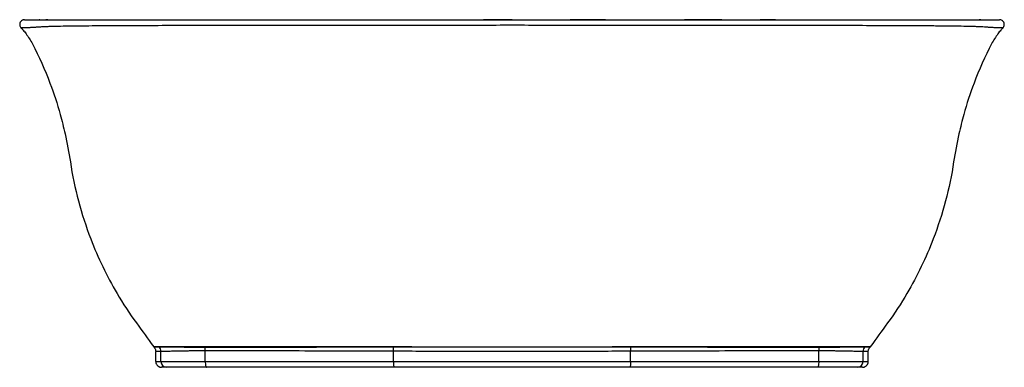
# Model space of a CAD drawing. Units: millimetres. Extents: x -3878 to 210, y -360 to 1770.
# Drawn here: x -3878 to -2179, y -360 to 240 of the extents above; entities that cross this region are included whole.
import ezdxf

# ---------------------------------------------------------------- set-up
doc = ezdxf.new("R2010")
doc.units = ezdxf.units.MM
doc.layers.add('A1', color=7, linetype='Continuous')

msp = doc.modelspace()

# ---------------------------------------------------------------- linework, layer by layer
at = {"layer": 'A1', "color": 0, "linetype": 'Continuous', "lineweight": 25}
for p, q in [((-3870.256, 240.025), (-3870.29, 240.025)), ((-3843.612, 240.017), (-3844.997, 240.017)), ((-3643.64, -349.975), (-3643.64, -332.733)), ((-3634.633, -349.975), (-3634.633, -332.678)), ((-3558.054, -349.975), (-3558.054, -331.29)), ((-3233.127, -349.975), (-3233.127, -332.311)), ((-2824.153, -349.975), (-2824.153, -332.311)), ((-2499.227, -349.975), (-2499.227, -331.29)), ((-2422.647, -349.975), (-2422.647, -332.678)), ((-2413.64, -349.975), (-2413.64, -332.733)), ((-3643.64, -349.975), (-3634.633, -349.975)), ((-3634.633, -349.975), (-3558.054, -349.975)), ((-3558.054, -349.975), (-3233.127, -349.975)), ((-3233.127, -349.975), (-2824.153, -349.975)), ((-2824.153, -349.975), (-2499.227, -349.975)), ((-2499.227, -349.975), (-2422.647, -349.975)), ((-2422.647, -349.975), (-2413.64, -349.975)), ((-3624.734, -359.975), (-3633.637, -359.975)), ((-3556.136, -359.975), (-3624.734, -359.975)), ((-3232.421, -359.975), (-3556.136, -359.975)), ((-2824.86, -359.975), (-3232.421, -359.975)), ((-2501.145, -359.975), (-2824.86, -359.975)), ((-2432.547, -359.975), (-2501.145, -359.975)), ((-2423.643, -359.975), (-2432.547, -359.975))]:
    msp.add_line(p, q, dxfattribs=at)
at = {"layer": 'A1', "color": 0, "linetype": 'Continuous', "lineweight": 25, "flags": 128}
for points in [[(-3558.054, -349.975), (-3558.017, -351.926), (-3557.908, -353.801), (-3557.731, -355.53), (-3557.492, -357.046), (-3557.202, -358.289), (-3556.87, -359.213), (-3556.51, -359.782), (-3556.136, -359.975)], [(-3233.127, -349.975), (-3233.114, -351.926), (-3233.074, -353.801), (-3233.008, -355.53), (-3232.92, -357.046), (-3232.813, -358.289), (-3232.691, -359.213), (-3232.558, -359.782), (-3232.421, -359.975)], [(-2824.153, -349.975), (-2824.167, -351.926), (-2824.207, -353.801), (-2824.273, -355.53), (-2824.361, -357.046), (-2824.468, -358.289), (-2824.59, -359.213), (-2824.722, -359.782), (-2824.86, -359.975)], [(-2499.227, -349.975), (-2499.263, -351.926), (-2499.373, -353.801), (-2499.55, -355.53), (-2499.788, -357.046), (-2500.079, -358.289), (-2500.411, -359.213), (-2500.77, -359.782), (-2501.145, -359.975)]]:
    msp.add_lwpolyline(points, dxfattribs=at)
at = {"layer": 'A1', "color": 0, "linetype": 'Continuous', "lineweight": 25}
for centre, radius, start, end in [((-3645.689, -332.67), 11.055, 359.958717, 45.943342), ((-3607.318, -330.946), 49.265, 359.599995, 6.694136), ((-3352.898, -331.556), 119.773, 359.638633, 3.232511), ((-2704.383, -331.556), 119.773, 176.767489, 180.361367), ((-2449.963, -330.946), 49.265, 173.305864, 180.400005), ((-2411.592, -332.67), 11.055, 134.056658, 180.041283), ((-3624.683, -350.025), 9.95, 179.711847, 269.708919), ((-2432.597, -350.025), 9.95, 270.291081, 0.288153)]:
    msp.add_arc(centre, radius, start, end, dxfattribs=at)
for points, knots in [([(-3870.29, 240.025), (-3871.093, 240.015), (-3871.876, 239.891), (-3873.018, 239.536), (-3873.393, 239.389), (-3874.109, 239.046), (-3874.453, 238.85), (-3875.113, 238.408), (-3875.431, 238.16), (-3876.022, 237.625), (-3876.296, 237.338), (-3876.8, 236.728), (-3877.031, 236.404), (-3877.448, 235.718), (-3877.63, 235.364), (-3877.939, 234.635), (-3878.067, 234.26), (-3878.27, 233.489), (-3878.344, 233.092), (-3878.433, 232.303), (-3878.449, 231.908), (-3878.423, 231.114), (-3878.381, 230.713), (-3878.17, 229.536), (-3877.921, 228.784), (-3877.199, 227.35), (-3876.743, 226.699), (-3876.192, 226.115)], [0, 0, 0, 0, 0.125, 0.125, 0.1875, 0.1875, 0.25, 0.25, 0.3125, 0.3125, 0.375, 0.375, 0.4375, 0.4375, 0.5, 0.5, 0.5625, 0.5625, 0.625, 0.625, 0.6875, 0.6875, 0.75, 0.75, 0.875, 0.875, 1, 1, 1, 1]), ([(-3870.29, 240.025), (-3870.289, 240.025), (-3870.287, 240.025), (-3870.271, 240.025), (-3870.248, 240.025), (-3870.217, 240.025), (-3870.18, 240.025), (-3870.137, 240.025), (-3870.048, 240.025), (-3869.863, 240.025), (-3869.518, 240.025), (-3869.057, 240.024), (-3868.417, 240.024), (-3867.523, 240.024), (-3866.353, 240.024), (-3864.926, 240.023), (-3863.598, 240.023), (-3862.304, 240.023), (-3861.601, 240.022), (-3861.092, 240.022), (-3860.865, 240.022), (-3860.507, 240.022), (-3859.833, 240.022), (-3858.211, 240.021), (-3855.106, 240.02), (-3850.064, 240.019), (-3843.653, 240.017), (-3836.243, 240.015), (-3827.315, 240.012), (-3815.31, 240.009), (-3796.032, 240.003), (-3773.773, 239.996), (-3752.653, 239.988), (-3737.308, 239.983), (-3721.742, 239.978), (-3705.603, 239.973), (-3694.089, 239.971), (-3687.149, 239.968), (-3684.356, 239.968), (-3679.465, 239.97), (-3664.088, 239.972), (-3627.707, 239.979), (-3582.829, 239.989), (-3537.865, 239.997), (-3492.845, 240.005), (-3449.492, 240.011), (-3408.848, 240.015), (-3376.306, 240.018), (-3340.632, 240.021), (-3304.241, 240.023), (-3273.441, 240.024), (-3241.797, 240.024), (-3205.699, 240.025), (-3155.803, 240.025), (-3108.072, 240.025), (-3068.353, 240.025), (-3048.493, 240.025), (-3038.562, 240.025), (-3033.597, 240.025), (-3031.115, 240.025), (-3029.696, 240.025), (-3028.987, 240.025), (-3028.632, 240.025)], [0, 0, 0, 0, 0.00326581, 0.0064214, 0.00946677, 0.0124019, 0.01522679, 0.01794143, 0.02054581, 0.02988545, 0.04108691, 0.05133174, 0.06162657, 0.07711299, 0.09243119, 0.10567528, 0.12316656, 0.12958982, 0.13851054, 0.13994136, 0.14137172, 0.14351629, 0.14726718, 0.15382834, 0.16905056, 0.18459814, 0.19948413, 0.21592528, 0.23002127, 0.24706101, 0.27263876, 0.30951852, 0.32563244, 0.34086981, 0.35695094, 0.37204508, 0.38765356, 0.38961332, 0.39157509, 0.39549973, 0.40335031, 0.43475307, 0.49755793, 0.52896067, 0.56036342, 0.62316822, 0.6497093, 0.67341264, 0.71361714, 0.74877903, 0.77438062, 0.79902343, 0.83648884, 0.87438977, 0.93719449, 0.96859718, 0.98429859, 0.99214929, 0.99607464, 0.99803732, 0.99901866, 1, 1, 1, 1]), ([(-3830.133, 240.013), (-3830.155, 240.013), (-3831.071, 240.013), (-3832.218, 240.014), (-3833.307, 240.014), (-3833.568, 240.014)], [0, 0, 0, 0, 0.01840165, 0.76368808, 1, 1, 1, 1]), ([(-3028.64, 240.025), (-3043.01, 240.025), (-3059.402, 240.025), (-3075.79, 240.025), (-3077.812, 240.025)], [0, 0, 0, 0, 0.876633577, 1, 1, 1, 1]), ([(-3028.632, 240.025), (-3025.797, 240.025), (-3022.962, 240.025), (-3018.709, 240.025), (-3017.292, 240.025), (-3014.457, 240.025), (-3013.039, 240.025), (-3005.952, 240.025), (-3000.282, 240.025), (-2983.273, 240.025), (-2971.934, 240.025), (-2937.92, 240.025), (-2915.247, 240.025), (-2869.916, 240.025), (-2847.256, 240.025), (-2801.963, 240.024), (-2779.327, 240.023), (-2745.392, 240.022), (-2734.082, 240.022), (-2711.472, 240.02), (-2700.172, 240.02), (-2666.287, 240.017), (-2643.716, 240.015), (-2598.614, 240.009), (-2576.083, 240.006), (-2531.079, 239.999), (-2508.603, 239.995), (-2463.706, 239.986), (-2441.285, 239.982), (-2407.709, 239.975), (-2396.526, 239.973), (-2382.557, 239.97), (-2378.367, 239.97), (-2374.179, 239.969), (-2371.386, 239.968), (-2369.99, 239.968), (-2365.811, 239.969), (-2363.034, 239.97), (-2357.498, 239.972), (-2354.738, 239.973), (-2346.539, 239.975), (-2341.164, 239.977), (-2330.59, 239.98), (-2325.391, 239.982), (-2315.169, 239.985), (-2310.145, 239.987), (-2302.744, 239.989), (-2300.299, 239.99), (-2295.454, 239.992), (-2293.053, 239.992), (-2285.929, 239.995), (-2281.335, 239.996), (-2272.452, 239.999), (-2268.162, 240.001), (-2259.881, 240.003), (-2255.891, 240.005), (-2248.213, 240.007), (-2244.525, 240.008), (-2239.226, 240.01), (-2237.497, 240.01), (-2234.145, 240.011), (-2232.52, 240.012), (-2227.794, 240.013), (-2224.843, 240.014), (-2216.575, 240.016), (-2211.842, 240.017), (-2206.926, 240.019), (-2205.993, 240.019), (-2204.229, 240.019), (-2203.405, 240.02), (-2201.101, 240.02), (-2199.79, 240.021), (-2198.151, 240.021), (-2197.66, 240.022), (-2197.004, 240.022), (-2196.799, 240.022), (-2196.416, 240.022), (-2196.241, 240.022), (-2195.405, 240.023), (-2194.774, 240.023), (-2191.799, 240.023), (-2190.004, 240.024), (-2188.502, 240.024), (-2188.239, 240.024), (-2187.787, 240.025), (-2187.599, 240.025), (-2187.145, 240.025), (-2186.993, 240.025), (-2186.99, 240.025)], [0, 0, 0, 0, 0.0078125, 0.0078125, 0.01171875, 0.01171875, 0.015625, 0.015625, 0.03125, 0.03125, 0.0625, 0.0625, 0.125, 0.125, 0.1875, 0.1875, 0.25, 0.25, 0.28125, 0.28125, 0.3125, 0.3125, 0.375, 0.375, 0.4375, 0.4375, 0.5, 0.5, 0.5625, 0.5625, 0.59375, 0.59375, 0.6015625, 0.60546875, 0.60546875, 0.609375, 0.609375, 0.6171875, 0.6171875, 0.625, 0.625, 0.640625, 0.640625, 0.65625, 0.65625, 0.671875, 0.671875, 0.6796875, 0.6796875, 0.6875, 0.6875, 0.703125, 0.703125, 0.71875, 0.71875, 0.734375, 0.734375, 0.75, 0.75, 0.7578125, 0.7578125, 0.765625, 0.765625, 0.78125, 0.78125, 0.8125, 0.8125, 0.8203125, 0.8203125, 0.828125, 0.828125, 0.84375, 0.84375, 0.8515625, 0.8515625, 0.85546875, 0.85546875, 0.859375, 0.859375, 0.875, 0.875, 0.9375, 0.9375, 0.953125, 0.953125, 0.96875, 0.96875, 1, 1, 1, 1]), ([(-2867.209, 240.025), (-2871.187, 240.025), (-2884.13, 240.025), (-2904.459, 240.025), (-2920.812, 240.025), (-2928.195, 240.025)], [0, 0, 0, 0, 0.19573547, 0.63691772, 1, 1, 1, 1]), ([(-2666.576, 240.017), (-2666.967, 240.017), (-2673.38, 240.018), (-2685.91, 240.019), (-2704.329, 240.02), (-2719.29, 240.021), (-2728.138, 240.021), (-2730.702, 240.021)], [0, 0, 0, 0, 0.01829972, 0.3003052, 0.5863973, 0.88010743, 1, 1, 1, 1]), ([(-2574.019, 240.006), (-2576.862, 240.006), (-2585.126, 240.007), (-2593.866, 240.009), (-2599.764, 240.009), (-2600.235, 240.01)], [0, 0, 0, 0, 0.32550548, 0.94610204, 1, 1, 1, 1]), ([(-2219.337, 240.015), (-2220.038, 240.015), (-2221.008, 240.015), (-2222.094, 240.015), (-2222.395, 240.015)], [0, 0, 0, 0, 0.7226375, 1, 1, 1, 1]), ([(-2186.99, 240.025), (-2186.98, 240.025), (-2186.968, 240.025), (-2187.144, 240.025), (-2187.166, 240.025)], [0, 0, 0, 0, 0.873893112, 1, 1, 1, 1]), ([(-2181.089, 226.115), (-2180.538, 226.699), (-2180.084, 227.348), (-2179.545, 228.416), (-2179.39, 228.788), (-2179.139, 229.541), (-2179.041, 229.924), (-2178.901, 230.706), (-2178.858, 231.107), (-2178.832, 231.904), (-2178.848, 232.3), (-2178.936, 233.087), (-2179.008, 233.478), (-2179.212, 234.255), (-2179.34, 234.631), (-2179.65, 235.36), (-2179.83, 235.713), (-2180.244, 236.395), (-2180.477, 236.724), (-2180.983, 237.335), (-2181.256, 237.622), (-2181.844, 238.155), (-2182.162, 238.403), (-2183.155, 239.07), (-2183.869, 239.413), (-2185.403, 239.891), (-2186.187, 240.015), (-2186.99, 240.025)], [0, 0, 0, 0, 0.125, 0.125, 0.1875, 0.1875, 0.25, 0.25, 0.3125, 0.3125, 0.375, 0.375, 0.4375, 0.4375, 0.5, 0.5, 0.5625, 0.5625, 0.625, 0.625, 0.6875, 0.6875, 0.75, 0.75, 0.875, 0.875, 1, 1, 1, 1]), ([(-3854.97, 226.317), (-3855.336, 226.313), (-3855.697, 226.31), (-3856.402, 226.303), (-3856.747, 226.299), (-3857.76, 226.29), (-3858.407, 226.283), (-3859.641, 226.272), (-3860.23, 226.266), (-3861.348, 226.255), (-3861.878, 226.25), (-3864.376, 226.226), (-3865.892, 226.212), (-3867.058, 226.201), (-3867.183, 226.2), (-3867.433, 226.198), (-3867.557, 226.197), (-3867.924, 226.193), (-3868.164, 226.191), (-3868.867, 226.185), (-3869.314, 226.18), (-3870.595, 226.168), (-3871.364, 226.16), (-3874.787, 226.125), (-3876.174, 226.111), (-3876.192, 226.115)], [0, 0, 0, 0, 0.015625, 0.015625, 0.03125, 0.03125, 0.0625, 0.0625, 0.09375, 0.09375, 0.125, 0.125, 0.25, 0.25, 0.265625, 0.265625, 0.28125, 0.28125, 0.3125, 0.3125, 0.375, 0.375, 0.5, 0.5, 1, 1, 1, 1]), ([(-3876.192, 226.115), (-3874.915, 224.761), (-3873.67, 223.379), (-3870.692, 219.921), (-3868.995, 217.814), (-3863.284, 210.223), (-3859.65, 204.457), (-3845.042, 176.356), (-3834.906, 153.65), (-3819.492, 112.766), (-3810.078, 83.821), (-3802.702, 54.303), (-3796.554, 26.991), (-3793.498, 10.801), (-3784.047, -51.026), (-3772.209, -95.505), (-3743.27, -170.771), (-3728.082, -202.305), (-3700.099, -249.945), (-3688.986, -266.96), (-3665.539, -299.358), (-3658.66, -308.838), (-3647.11, -324.716)], [0.023154364, 0.023154364, 0.023154364, 0.023154364, 0.031981528, 0.031981528, 0.044833933, 0.044833933, 0.077142907, 0.077142907, 0.195063869, 0.195063869, 0.284671186, 0.339398643, 0.339398643, 0.417608886, 0.417608886, 0.636074348, 0.636074348, 0.802772233, 0.802772233, 0.899336731, 0.899336731, 0.992474409, 0.992474409, 0.992474409, 0.992474409]), ([(-2202.311, 226.317), (-2202.322, 226.317), (-2202.334, 226.32), (-2202.356, 226.323), (-2202.39, 226.328), (-2202.47, 226.339), (-2202.631, 226.362), (-2202.955, 226.407), (-2203.239, 226.444), (-2203.815, 226.517), (-2204.209, 226.565), (-2205.421, 226.701), (-2206.269, 226.786), (-2208.924, 227.027), (-2210.843, 227.169), (-2217.013, 227.552), (-2221.675, 227.756), (-2229.46, 228.024), (-2232.188, 228.105), (-2236.481, 228.219), (-2237.947, 228.256), (-2240.926, 228.327), (-2242.44, 228.361), (-2250.136, 228.525), (-2256.687, 228.637), (-2270.551, 228.839), (-2277.865, 228.929), (-2287.495, 229.033), (-2289.446, 229.053), (-2292.408, 229.083), (-2293.402, 229.093), (-2295.395, 229.112), (-2296.395, 229.122), (-2301.411, 229.169), (-2305.479, 229.206), (-2317.846, 229.311), (-2326.307, 229.375), (-2339.317, 229.468), (-2343.707, 229.498), (-2350.374, 229.542), (-2352.61, 229.557), (-2357.109, 229.585), (-2359.374, 229.6), (-2363.926, 229.628), (-2366.208, 229.642), (-2369.069, 229.659), (-2369.642, 229.659), (-2370.787, 229.661), (-2372.505, 229.662), (-2378.805, 229.669), (-2384.535, 229.675), (-2398.291, 229.69), (-2407.467, 229.701), (-2435.012, 229.732), (-2453.398, 229.754), (-2508.616, 229.821), (-2545.508, 229.869), (-2619.426, 229.964), (-2656.453, 230.011), (-2712.067, 230.077), (-2730.618, 230.098), (-2767.74, 230.138), (-2786.311, 230.156), (-2842.047, 230.208), (-2879.235, 230.237), (-2953.645, 230.28), (-2990.865, 230.293), (-3065.308, 230.293), (-3102.521, 230.28), (-3158.323, 230.249), (-3176.922, 230.236), (-3214.107, 230.208), (-3232.694, 230.192), (-3269.852, 230.157), (-3288.424, 230.139), (-3325.546, 230.1), (-3344.098, 230.078), (-3399.714, 230.012), (-3436.74, 229.965), (-3510.661, 229.87), (-3547.556, 229.822), (-3602.776, 229.755), (-3621.162, 229.733), (-3648.708, 229.702), (-3657.885, 229.692), (-3671.642, 229.677), (-3676.225, 229.672), (-3683.098, 229.664), (-3685.388, 229.662), (-3688.823, 229.658), (-3689.967, 229.649), (-3692.25, 229.635), (-3693.39, 229.628), (-3699.078, 229.593), (-3703.598, 229.564), (-3710.331, 229.519), (-3712.568, 229.504), (-3717.026, 229.474), (-3719.246, 229.458), (-3730.245, 229.381), (-3738.772, 229.316), (-3755.293, 229.176), (-3763.288, 229.102), (-3774.875, 228.978), (-3778.669, 228.935), (-3786.118, 228.843), (-3789.733, 228.795), (-3800.249, 228.643), (-3806.826, 228.53), (-3816.048, 228.336), (-3819.013, 228.266), (-3824.725, 228.115), (-3827.471, 228.034), (-3830.761, 227.923), (-3831.412, 227.9), (-3832.699, 227.853), (-3833.336, 227.83), (-3835.219, 227.757), (-3836.439, 227.706), (-3839.992, 227.546), (-3842.218, 227.43), (-3846.382, 227.173), (-3848.319, 227.03), (-3850.994, 226.788), (-3851.847, 226.703), (-3853.066, 226.565), (-3853.462, 226.518), (-3854.039, 226.445), (-3854.324, 226.407), (-3854.649, 226.362), (-3854.81, 226.34), (-3854.89, 226.328), (-3854.924, 226.323), (-3854.947, 226.32), (-3854.959, 226.317), (-3854.97, 226.317)], [0, 0, 0, 0, 0.00006104, 0.00006104, 0.00012207, 0.00024414, 0.00048828, 0.00097656, 0.00195313, 0.00195313, 0.00390625, 0.00390625, 0.0078125, 0.0078125, 0.015625, 0.015625, 0.03125, 0.03125, 0.0390625, 0.0390625, 0.04296875, 0.04296875, 0.046875, 0.046875, 0.0625, 0.0625, 0.078125, 0.078125, 0.08203125, 0.08203125, 0.08398437, 0.08398437, 0.0859375, 0.0859375, 0.09375, 0.09375, 0.109375, 0.109375, 0.1171875, 0.1171875, 0.12109375, 0.12109375, 0.125, 0.125, 0.12890625, 0.12890625, 0.12988281, 0.12988281, 0.13085937, 0.1328125, 0.140625, 0.140625, 0.15625, 0.15625, 0.1875, 0.1875, 0.25, 0.25, 0.3125, 0.3125, 0.34375, 0.34375, 0.375, 0.375, 0.4375, 0.4375, 0.5, 0.5, 0.5625, 0.5625, 0.59375, 0.59375, 0.625, 0.625, 0.65625, 0.65625, 0.6875, 0.6875, 0.75, 0.75, 0.8125, 0.8125, 0.84375, 0.84375, 0.859375, 0.859375, 0.8671875, 0.8671875, 0.87109375, 0.87109375, 0.87304687, 0.87304687, 0.875, 0.875, 0.8828125, 0.8828125, 0.88671875, 0.88671875, 0.890625, 0.890625, 0.90625, 0.90625, 0.921875, 0.921875, 0.9296875, 0.9296875, 0.9375, 0.9375, 0.953125, 0.953125, 0.9609375, 0.9609375, 0.96875, 0.96875, 0.97070312, 0.97070312, 0.97265625, 0.97265625, 0.9765625, 0.9765625, 0.984375, 0.984375, 0.9921875, 0.9921875, 0.99609375, 0.99609375, 0.99804687, 0.99804687, 0.99902344, 0.99951172, 0.99975586, 0.99987793, 0.99993896, 0.99993896, 1, 1, 1, 1]), ([(-2181.089, 226.115), (-2182.366, 224.761), (-2183.611, 223.379), (-2186.589, 219.921), (-2188.286, 217.814), (-2193.997, 210.223), (-2197.631, 204.457), (-2212.238, 176.356), (-2222.375, 153.65), (-2237.789, 112.766), (-2247.203, 83.821), (-2254.578, 54.303), (-2260.727, 26.991), (-2263.783, 10.801), (-2273.234, -51.026), (-2285.072, -95.505), (-2314.011, -170.771), (-2329.199, -202.305), (-2357.182, -249.945), (-2368.295, -266.96), (-2391.742, -299.358), (-2398.621, -308.838), (-2410.171, -324.716)], [0.023154364, 0.023154364, 0.023154364, 0.023154364, 0.031981528, 0.031981528, 0.044833933, 0.044833933, 0.077142907, 0.077142907, 0.195063869, 0.195063869, 0.284671186, 0.339398643, 0.339398643, 0.417608886, 0.417608886, 0.636074348, 0.636074348, 0.802772233, 0.802772233, 0.899336731, 0.899336731, 0.992474409, 0.992474409, 0.992474409, 0.992474409]), ([(-2181.089, 226.115), (-2181.098, 226.113), (-2181.45, 226.115), (-2182.832, 226.128), (-2183.866, 226.139), (-2185.922, 226.16), (-2186.691, 226.168), (-2187.971, 226.18), (-2188.418, 226.185), (-2189.121, 226.191), (-2189.36, 226.193), (-2189.728, 226.197), (-2189.851, 226.198), (-2190.102, 226.2), (-2190.226, 226.201), (-2190.875, 226.207), (-2191.515, 226.213), (-2192.658, 226.224), (-2193.069, 226.228), (-2193.949, 226.236), (-2194.419, 226.241), (-2195.915, 226.255), (-2197.03, 226.266), (-2198.879, 226.283), (-2199.524, 226.29), (-2200.536, 226.299), (-2201.053, 226.304), (-2201.587, 226.31), (-2201.946, 226.313), (-2202.128, 226.315), (-2202.311, 226.317)], [0, 0, 0, 0, 0.25, 0.25, 0.5, 0.5, 0.625, 0.625, 0.6875, 0.6875, 0.71875, 0.71875, 0.734375, 0.734375, 0.75, 0.75, 0.8125, 0.8125, 0.84375, 0.84375, 0.875, 0.875, 0.9375, 0.9375, 0.96875, 0.96875, 0.984375, 0.9921875, 0.9921875, 1, 1, 1, 1]), ([(-3201.623, -324.781), (-3212.279, -324.78), (-3223.058, -324.779), (-3247.257, -324.776), (-3274.333, -324.773), (-3316.284, -324.768), (-3358.982, -324.763), (-3401.731, -324.758), (-3443.784, -324.753), (-3484.563, -324.747), (-3523.558, -324.742), (-3548.258, -324.738), (-3563.451, -324.736), (-3569.386, -324.736), (-3577.354, -324.734), (-3584.598, -324.733), (-3591.251, -324.732), (-3597.396, -324.731), (-3603.088, -324.729), (-3608.364, -324.728), (-3613.245, -324.727), (-3617.748, -324.726), (-3621.875, -324.725), (-3625.629, -324.724), (-3628.997, -324.723), (-3631.967, -324.722), (-3634.508, -324.722), (-3636.58, -324.721), (-3637.605, -324.72), (-3638.562, -324.72), (-3639.653, -324.719), (-3641.217, -324.718), (-3642.679, -324.718), (-3644.435, -324.717), (-3646.159, -324.716), (-3646.891, -324.716), (-3647.11, -324.716)], [0.611675337, 0.611675337, 0.611675337, 0.611675337, 0.631752827, 0.631752827, 0.656047795, 0.680342762, 0.70463773, 0.728932697, 0.753227664, 0.777522632, 0.801817599, 0.826112566, 0.826112566, 0.832577211, 0.839041856, 0.845506501, 0.851971146, 0.858435791, 0.864900436, 0.871365081, 0.877829726, 0.884294371, 0.890759016, 0.897223661, 0.903688306, 0.910152951, 0.916617596, 0.923082241, 0.929546886, 0.929546886, 0.938353525, 0.947160164, 0.955966804, 0.964773443, 0.982386721, 1, 1, 1, 1]), ([(-3647.11, -324.716), (-3647.055, -324.716), (-3646.992, -324.716), (-3646.849, -324.716), (-3646.768, -324.716), (-3646.503, -324.716), (-3646.292, -324.717), (-3645.557, -324.717), (-3644.933, -324.717), (-3643.414, -324.72), (-3642.52, -324.719), (-3640.977, -324.722), (-3640.428, -324.722), (-3639.265, -324.724), (-3638.651, -324.724), (-3638.001, -324.725)], [0, 0, 0, 0, 0.0625, 0.0625, 0.125, 0.125, 0.25, 0.25, 0.5, 0.5, 0.75, 0.75, 0.875, 0.875, 1, 1, 1, 1]), ([(-3647.11, -324.716), (-3646.56, -325.233), (-3646.072, -325.797), (-3645.429, -326.71), (-3645.23, -327.026), (-3644.862, -327.681), (-3644.695, -328.02), (-3644.249, -329.049), (-3644.024, -329.758), (-3643.795, -330.857), (-3643.737, -331.231), (-3643.66, -331.98), (-3643.64, -332.356), (-3643.64, -332.733)], [0, 0, 0, 0, 0.25, 0.25, 0.375, 0.375, 0.5, 0.5, 0.75, 0.75, 0.875, 0.875, 1, 1, 1, 1]), ([(-3634.633, -332.678), (-3635.913, -332.69), (-3637.061, -332.697), (-3639.093, -332.711), (-3639.977, -332.718), (-3642.229, -332.73), (-3643.2, -332.736), (-3643.64, -332.733)], [0, 0, 0, 0, 0.25, 0.25, 0.5, 0.5, 1, 1, 1, 1]), ([(-3638.001, -324.725), (-3637.639, -324.726), (-3637.179, -324.727), (-3636.344, -324.729), (-3636.041, -324.73), (-3635.389, -324.732), (-3635.04, -324.733), (-3633.185, -324.739), (-3631.344, -324.745), (-3628.059, -324.757), (-3626.876, -324.762), (-3624.968, -324.769), (-3624.309, -324.772), (-3622.947, -324.777), (-3622.242, -324.78), (-3618.633, -324.795), (-3615.46, -324.811), (-3608.562, -324.846), (-3604.836, -324.866), (-3599.823, -324.897), (-3598.802, -324.903), (-3596.742, -324.916), (-3595.701, -324.922), (-3592.545, -324.943), (-3590.397, -324.958), (-3583.823, -325.005), (-3579.268, -325.039), (-3573.352, -325.091), (-3572.158, -325.101), (-3569.747, -325.123), (-3568.533, -325.133), (-3566.095, -325.158), (-3564.87, -325.171), (-3562.407, -325.197), (-3561.169, -325.21), (-3559.927, -325.223)], [0, 0, 0, 0, 0.0625, 0.0625, 0.09375, 0.09375, 0.125, 0.125, 0.25, 0.25, 0.3125, 0.3125, 0.34375, 0.34375, 0.375, 0.375, 0.5, 0.5, 0.625, 0.625, 0.65625, 0.65625, 0.6875, 0.6875, 0.75, 0.75, 0.875, 0.875, 0.90625, 0.90625, 0.9375, 0.9375, 0.96875, 0.96875, 1, 1, 1, 1]), ([(-3558.054, -331.29), (-3558.665, -331.288), (-3559.275, -331.299), (-3560.491, -331.324), (-3561.097, -331.337), (-3562.911, -331.375), (-3564.115, -331.399), (-3566.51, -331.447), (-3567.701, -331.47), (-3570.071, -331.516), (-3571.249, -331.539), (-3577.072, -331.652), (-3581.551, -331.735), (-3588.006, -331.854), (-3590.113, -331.893), (-3594.24, -331.969), (-3596.259, -332.006), (-3602.174, -332.113), (-3605.831, -332.18), (-3612.595, -332.302), (-3615.702, -332.358), (-3619.232, -332.421), (-3619.921, -332.433), (-3621.256, -332.457), (-3621.901, -332.469), (-3623.77, -332.502), (-3624.928, -332.522), (-3628.142, -332.577), (-3629.94, -332.608), (-3631.749, -332.637), (-3632.089, -332.642), (-3632.724, -332.652), (-3633.02, -332.657), (-3633.834, -332.669), (-3634.281, -332.674), (-3634.633, -332.678)], [0, 0, 0, 0, 0.015625, 0.015625, 0.03125, 0.03125, 0.0625, 0.0625, 0.09375, 0.09375, 0.125, 0.125, 0.25, 0.25, 0.3125, 0.3125, 0.375, 0.375, 0.5, 0.5, 0.625, 0.625, 0.65625, 0.65625, 0.6875, 0.6875, 0.75, 0.75, 0.875, 0.875, 0.90625, 0.90625, 0.9375, 0.9375, 1, 1, 1, 1]), ([(-3558.389, -325.203), (-3531.556, -325.161), (-3504.644, -325.118), (-3450.683, -325.037), (-3423.634, -325), (-3342.316, -324.896), (-3287.879, -324.842), (-3233.316, -324.802)], [0, 0, 0, 0, 0.25, 0.25, 0.5, 0.5, 1, 1, 1, 1]), ([(-3233.127, -332.311), (-3287.654, -332.156), (-3342.062, -331.985), (-3450.439, -331.637), (-3504.406, -331.453), (-3558.054, -331.29)], [0, 0, 0, 0, 0.5, 0.5, 1, 1, 1, 1]), ([(-2824.153, -332.311), (-2858.187, -332.408), (-2892.244, -332.495), (-2943.364, -332.588), (-2960.41, -332.612), (-2994.513, -332.646), (-3011.573, -332.655), (-3062.744, -332.655), (-3096.844, -332.619), (-3165.016, -332.495), (-3199.094, -332.408), (-3233.127, -332.311)], [0, 0, 0, 0, 0.25, 0.25, 0.375, 0.375, 0.5, 0.5, 0.75, 0.75, 1, 1, 1, 1]), ([(-3201.623, -324.781), (-3199.834, -324.78), (-3196.258, -324.778), (-3190.892, -324.774), (-3185.524, -324.771), (-3180.155, -324.768), (-3174.781, -324.765), (-3169.403, -324.763), (-3164.019, -324.76), (-3158.629, -324.758), (-3153.232, -324.755), (-3147.826, -324.753), (-3142.41, -324.751), (-3136.985, -324.749), (-3131.548, -324.747), (-3126.099, -324.745), (-3120.636, -324.743), (-3109.631, -324.74), (-3093.201, -324.736), (-3071.441, -324.732), (-3049.956, -324.73), (-3028.632, -324.729), (-3007.307, -324.73), (-2985.82, -324.732), (-2964.057, -324.736), (-2946.21, -324.74), (-2932.383, -324.745), (-2922.701, -324.748), (-2913.056, -324.751), (-2903.443, -324.755), (-2893.855, -324.76), (-2884.288, -324.764), (-2874.737, -324.77), (-2865.194, -324.775), (-2858.837, -324.779), (-2855.658, -324.781)], [0, 0, 0, 0, 0.0155277, 0.03105423, 0.04658303, 0.06211763, 0.07766133, 0.09321679, 0.10878667, 0.12437367, 0.13998058, 0.15561022, 0.17126553, 0.18694947, 0.20266509, 0.2184155, 0.23420364, 0.25003243, 0.31382945, 0.37663224, 0.43863579, 0.50002322, 0.5614175, 0.62342727, 0.68623572, 0.75003791, 0.77814016, 0.80612158, 0.83399897, 0.86178941, 0.88950937, 0.91717462, 0.94480029, 0.97240233, 1, 1, 1, 1]), ([(-2410.171, -324.716), (-2410.389, -324.716), (-2411.122, -324.716), (-2412.846, -324.717), (-2414.602, -324.718), (-2416.064, -324.718), (-2417.628, -324.719), (-2418.719, -324.72), (-2419.676, -324.72), (-2420.701, -324.721), (-2422.773, -324.722), (-2425.314, -324.722), (-2428.284, -324.723), (-2431.651, -324.724), (-2435.406, -324.725), (-2439.533, -324.726), (-2444.036, -324.727), (-2448.917, -324.728), (-2454.193, -324.729), (-2459.884, -324.731), (-2466.03, -324.732), (-2472.683, -324.733), (-2479.927, -324.734), (-2487.895, -324.736), (-2493.83, -324.736), (-2509.022, -324.738), (-2533.722, -324.742), (-2572.718, -324.747), (-2613.497, -324.753), (-2655.549, -324.758), (-2698.299, -324.763), (-2740.997, -324.768), (-2782.948, -324.773), (-2810.023, -324.776), (-2834.223, -324.779), (-2845.002, -324.78), (-2855.658, -324.781)], [0, 0, 0, 0, 0.017613279, 0.035226557, 0.044033196, 0.052839836, 0.061646475, 0.070453114, 0.070453114, 0.076917759, 0.083382404, 0.089847049, 0.096311694, 0.102776339, 0.109240984, 0.115705629, 0.122170274, 0.128634919, 0.135099564, 0.141564209, 0.148028854, 0.154493499, 0.160958144, 0.167422789, 0.173887434, 0.173887434, 0.198182401, 0.222477368, 0.246772336, 0.271067303, 0.29536227, 0.319657238, 0.343952205, 0.368247173, 0.368247173, 0.388324663, 0.388324663, 0.388324663, 0.388324663]), ([(-2499.227, -331.29), (-2552.875, -331.453), (-2606.842, -331.637), (-2715.219, -331.985), (-2769.627, -332.156), (-2824.153, -332.311)], [0, 0, 0, 0, 0.5, 0.5, 1, 1, 1, 1]), ([(-2823.965, -324.802), (-2769.402, -324.842), (-2714.966, -324.896), (-2633.647, -325), (-2606.598, -325.037), (-2552.636, -325.118), (-2525.725, -325.161), (-2498.892, -325.203)], [0, 0, 0, 0, 0.5, 0.5, 0.75, 0.75, 1, 1, 1, 1]), ([(-2422.647, -332.678), (-2423, -332.674), (-2423.447, -332.669), (-2424.26, -332.657), (-2424.554, -332.652), (-2425.191, -332.642), (-2425.533, -332.637), (-2427.349, -332.608), (-2429.151, -332.577), (-2432.364, -332.521), (-2433.521, -332.502), (-2436.007, -332.458), (-2437.337, -332.434), (-2441.589, -332.358), (-2444.704, -332.302), (-2451.47, -332.18), (-2455.121, -332.113), (-2460.03, -332.024), (-2461.032, -332.005), (-2463.057, -331.968), (-2464.081, -331.95), (-2467.185, -331.893), (-2469.296, -331.854), (-2475.757, -331.734), (-2480.231, -331.652), (-2486.036, -331.539), (-2487.207, -331.516), (-2489.572, -331.47), (-2490.766, -331.447), (-2493.164, -331.399), (-2494.368, -331.375), (-2496.183, -331.337), (-2496.79, -331.324), (-2498.006, -331.299), (-2498.615, -331.288), (-2499.227, -331.29)], [0, 0, 0, 0, 0.0625, 0.0625, 0.09375, 0.09375, 0.125, 0.125, 0.25, 0.25, 0.3125, 0.3125, 0.375, 0.375, 0.5, 0.5, 0.625, 0.625, 0.65625, 0.65625, 0.6875, 0.6875, 0.75, 0.75, 0.875, 0.875, 0.90625, 0.90625, 0.9375, 0.9375, 0.96875, 0.96875, 0.984375, 0.984375, 1, 1, 1, 1]), ([(-2497.353, -325.223), (-2496.112, -325.21), (-2494.873, -325.197), (-2492.41, -325.171), (-2491.183, -325.158), (-2488.743, -325.133), (-2487.53, -325.123), (-2485.129, -325.101), (-2483.939, -325.091), (-2478.04, -325.039), (-2473.488, -325.005), (-2466.906, -324.958), (-2464.753, -324.943), (-2461.587, -324.922), (-2460.542, -324.916), (-2458.474, -324.903), (-2457.458, -324.897), (-2452.463, -324.866), (-2448.742, -324.846), (-2443.566, -324.819), (-2441.908, -324.812), (-2439.523, -324.8), (-2438.746, -324.797), (-2437.226, -324.79), (-2436.482, -324.786), (-2432.865, -324.771), (-2430.33, -324.761), (-2425.949, -324.745), (-2424.104, -324.739), (-2422.241, -324.733), (-2421.891, -324.732), (-2421.238, -324.73), (-2420.936, -324.729), (-2420.102, -324.727), (-2419.642, -324.726), (-2419.28, -324.725)], [0, 0, 0, 0, 0.03125, 0.03125, 0.0625, 0.0625, 0.09375, 0.09375, 0.125, 0.125, 0.25, 0.25, 0.3125, 0.3125, 0.34375, 0.34375, 0.375, 0.375, 0.5, 0.5, 0.5625, 0.5625, 0.59375, 0.59375, 0.625, 0.625, 0.75, 0.75, 0.875, 0.875, 0.90625, 0.90625, 0.9375, 0.9375, 1, 1, 1, 1]), ([(-2413.64, -332.733), (-2414.081, -332.736), (-2415.052, -332.73), (-2417.304, -332.718), (-2418.188, -332.711), (-2420.219, -332.697), (-2421.368, -332.69), (-2422.647, -332.678)], [0, 0, 0, 0, 0.5, 0.5, 0.75, 0.75, 1, 1, 1, 1]), ([(-2419.28, -324.725), (-2418.629, -324.724), (-2418.016, -324.724), (-2416.852, -324.722), (-2416.304, -324.722), (-2414.761, -324.719), (-2413.867, -324.72), (-2411.589, -324.715), (-2410.608, -324.716), (-2410.171, -324.716)], [0, 0, 0, 0, 0.125, 0.125, 0.25, 0.25, 0.5, 0.5, 1, 1, 1, 1]), ([(-2413.64, -332.733), (-2413.64, -331.979), (-2413.564, -331.237), (-2413.338, -330.143), (-2413.244, -329.782), (-2413.018, -329.066), (-2412.885, -328.711), (-2412.44, -327.682), (-2412.077, -327.032), (-2411.433, -326.114), (-2411.2, -325.815), (-2410.707, -325.246), (-2410.446, -324.975), (-2410.171, -324.716)], [0, 0, 0, 0, 0.25, 0.25, 0.375, 0.375, 0.5, 0.5, 0.75, 0.75, 0.875, 0.875, 1, 1, 1, 1]), ([(-3643.64, -349.975), (-3643.64, -350.635), (-3643.576, -351.284), (-3643.385, -352.242), (-3643.306, -352.559), (-3643.116, -353.187), (-3643.004, -353.499), (-3642.628, -354.407), (-3642.321, -354.981), (-3641.777, -355.796), (-3641.581, -356.061), (-3641.163, -356.571), (-3640.943, -356.813), (-3640.252, -357.505), (-3639.748, -357.919), (-3638.929, -358.467), (-3638.645, -358.637), (-3638.068, -358.946), (-3637.479, -359.225), (-3636.866, -359.445), (-3636.24, -359.636), (-3635.92, -359.716), (-3634.951, -359.91), (-3634.298, -359.975), (-3633.637, -359.975)], [0, 0, 0, 0, 0.125, 0.125, 0.1875, 0.1875, 0.25, 0.25, 0.375, 0.375, 0.4375, 0.4375, 0.5, 0.5, 0.625, 0.625, 0.6875, 0.6875, 0.75, 0.8125, 0.8125, 0.875, 0.875, 1, 1, 1, 1]), ([(-2423.643, -359.975), (-2422.983, -359.975), (-2422.334, -359.91), (-2421.376, -359.72), (-2421.059, -359.641), (-2420.431, -359.451), (-2420.119, -359.339), (-2419.211, -358.963), (-2418.636, -358.656), (-2417.821, -358.113), (-2417.556, -357.917), (-2417.047, -357.499), (-2416.804, -357.279), (-2416.112, -356.588), (-2415.698, -356.085), (-2415.149, -355.266), (-2414.979, -354.982), (-2414.67, -354.405), (-2414.391, -353.816), (-2414.17, -353.203), (-2413.98, -352.577), (-2413.899, -352.257), (-2413.705, -351.288), (-2413.64, -350.635), (-2413.64, -349.975)], [0, 0, 0, 0, 0.125, 0.125, 0.1875, 0.1875, 0.25, 0.25, 0.375, 0.375, 0.4375, 0.4375, 0.5, 0.5, 0.625, 0.625, 0.6875, 0.6875, 0.75, 0.8125, 0.8125, 0.875, 0.875, 1, 1, 1, 1])]:
    msp.add_open_spline(points, degree=3, knots=knots, dxfattribs=at)
for points in [[(-3559.927, -325.223), (-3559.415, -325.211), (-3558.903, -325.204), (-3558.389, -325.203)], [(-3233.316, -324.802), (-3222.755, -324.794), (-3212.191, -324.788), (-3201.623, -324.781)], [(-2855.658, -324.781), (-2845.091, -324.788), (-2834.527, -324.794), (-2823.965, -324.802)], [(-2498.892, -325.203), (-2498.378, -325.204), (-2497.865, -325.211), (-2497.353, -325.223)]]:
    msp.add_open_spline(points, degree=3, dxfattribs=at)

doc.saveas('drawing.dxf')
